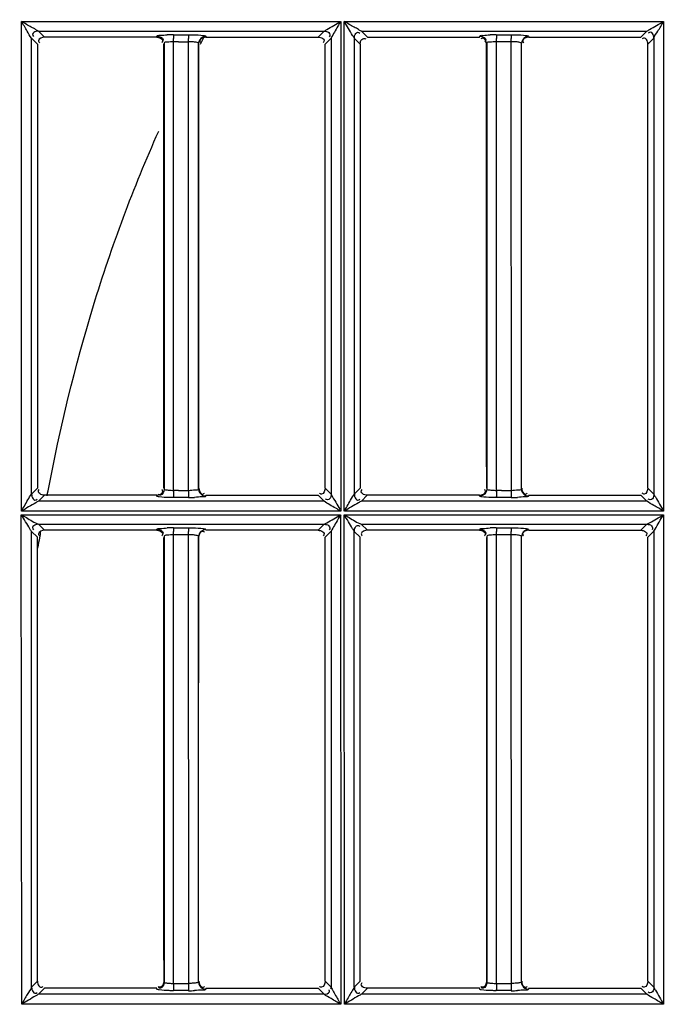
# Model space of a CAD drawing. Extents: x -831 to 2788, y -393 to 2102.
# Drawn here: x 386 to 432, y 940 to 1010 of the extents above; entities that cross this region are included whole.
import ezdxf

# ---------------------------------------------------------------- set-up
doc = ezdxf.new("R2010")
doc.units = 0
doc.header["$LTSCALE"] = 115.6375
doc.layers.get('0').update_dxf_attribs({"linetype": 'CONTINUOUS'})
doc.styles.get("Standard").update_dxf_attribs({"font": 'txt', "width": 0.65})
doc.dimstyles.new('DIMSTYLE_1', dxfattribs={"dimtxt": 8.75, "dimasz": 7.5, "dimexe": 2, "dimexo": 0, "dimgap": 0.875, "dimtad": 1, "dimdsep": 46, "dimtxsty": 'Standard', "dimblk": '_ARROW_FILLED', "dimblk1": '_ARROW_FILLED', "dimblk2": '_ARROW_FILLED', "dimcen": 0.09, "dimadec": 0, "dimazin": 0, "dimtp": 0.01, "dimtm": 0.01, "dimtfac": 1, "dimtofl": 0, "dimtmove": 0, "dimatfit": 3, "dimldrblk": '_ARROW_FILLED', "dimfxl": 1, "dimtolj": 1, "dimarcsym": 0})

# ---------------------------------------------------------------- blocks, each defined once
blk = doc.blocks.new('_ARROW_FILLED')
at = {"color": 0, "linetype": 'ByBlock'}
blk.add_solid([(0, 0), (-1, 0.1667), (-1, -0.1667)], dxfattribs=at)
blk = doc.blocks.new('*D13')
at = {"color": 2, "linetype": 'Continuous', "transparency": 16777216}
for p, q in [((199.019, 1303.703), (199.019, 1414.209)), ((1071.019, 949.851), (1071.019, 1414.209)), ((199.019, 1409.209), (635.019, 1409.209)), ((1071.019, 1409.209), (635.019, 1409.209))]:
    blk.add_line(p, q, dxfattribs=at)
at = {"color": 2, "linetype": 'Continuous', "transparency": 16777216, "xscale": 7.5, "yscale": 7.5, "zscale": 7.5, "rotation": 180}
blk.add_blockref('_ARROW_FILLED', (199.019, 1409.209), dxfattribs=at)
at = {"color": 2, "linetype": 'Continuous', "transparency": 16777216, "xscale": 7.5, "yscale": 7.5, "zscale": 7.5}
blk.add_blockref('_ARROW_FILLED', (1071.019, 1409.209), dxfattribs=at)

msp = doc.modelspace()

# ---------------------------------------------------------------- linework, layer by layer
at = {"color": 7, "linetype": 'Continuous'}
for p, q in [((385.849, 1009.909), (408.5, 1009.909)), ((385.857, 975.158), (385.857, 1009.909)), ((408.507, 1009.909), (408.507, 975.158)), ((408.754, 1009.909), (431.405, 1009.909)), ((408.761, 975.158), (408.761, 1009.909)), ((431.41, 1009.909), (431.41, 975.158)), ((387.072, 1009.224), (407.328, 1009.226)), ((387.497, 1008.799), (387.072, 1009.224)), ((407.328, 1009.226), (406.901, 1008.799)), ((409.972, 1009.224), (430.228, 1009.226)), ((410.397, 1008.799), (409.972, 1009.224)), ((430.228, 1009.226), (429.801, 1008.799)), ((386.573, 1008.719), (386.996, 1008.297)), ((386.575, 976.371), (386.576, 1008.719)), ((395.45, 1008.799), (387.497, 1008.799)), ((395.45, 1008.799), (395.472, 1008.871)), ((396.639, 1008.966), (397.697, 1008.966)), ((397.004, 1008.474), (396.651, 1008.474)), ((396.651, 1008.295), (396.651, 1008.474)), ((397.717, 976.794), (397.702, 1008.474)), ((398.948, 1008.794), (406.901, 1008.794)), ((407.401, 1008.297), (407.829, 1008.725)), ((407.825, 1008.725), (407.826, 976.366)), ((409.472, 1008.719), (409.896, 1008.297)), ((409.475, 976.371), (409.475, 1008.72)), ((410.397, 1008.794), (418.35, 1008.794)), ((418.35, 1008.799), (418.372, 1008.87)), ((419.546, 1008.966), (420.604, 1008.965)), ((420.613, 1008.474), (419.555, 1008.474)), ((419.555, 1008.295), (419.555, 1008.474)), ((420.608, 1008.294), (420.608, 1008.474)), ((421.827, 1008.861), (421.848, 1008.794)), ((421.848, 1008.794), (429.801, 1008.794)), ((430.301, 1008.297), (430.728, 1008.724)), ((430.725, 1008.724), (430.725, 976.367)), ((386.996, 1008.297), (386.995, 976.793)), ((395.973, 1008.368), (395.951, 1008.295)), ((395.97, 1008.368), (395.97, 976.72)), ((396.651, 976.794), (396.651, 1008.295)), ((398.445, 1008.295), (398.425, 1008.362)), ((398.427, 976.726), (398.427, 1008.362)), ((407.402, 976.793), (407.401, 1008.297)), ((409.896, 1008.297), (409.895, 976.792)), ((418.873, 1008.367), (418.851, 1008.295)), ((418.87, 1008.367), (418.87, 976.721)), ((419.555, 976.794), (419.555, 1008.295)), ((420.62, 976.794), (420.608, 1008.294)), ((421.345, 1008.294), (421.325, 1008.363)), ((421.327, 976.726), (421.327, 1008.363)), ((430.302, 976.793), (430.301, 1008.297)), ((386.995, 976.793), (386.572, 976.371)), ((387.075, 975.867), (387.497, 976.29)), ((395.451, 976.296), (387.497, 976.296)), ((387.674, 976.241), (387.692, 976.338)), ((387.692, 976.338), (387.743, 976.599)), ((395.472, 976.217), (395.451, 976.29)), ((396.651, 976.631), (396.651, 976.794)), ((397.356, 976.631), (397.709, 976.632)), ((397.718, 976.632), (397.717, 976.794)), ((398.947, 976.29), (406.901, 976.29)), ((406.901, 976.29), (407.323, 975.866)), ((407.828, 976.366), (407.402, 976.793)), ((409.895, 976.792), (409.472, 976.371)), ((409.974, 975.867), (410.396, 976.29)), ((418.351, 976.296), (410.396, 976.296)), ((419.555, 976.631), (419.555, 976.794)), ((420.26, 976.631), (420.613, 976.632)), ((420.62, 976.632), (420.62, 976.794)), ((421.326, 976.76), (421.333, 976.794)), ((421.847, 976.295), (421.834, 976.25)), ((421.847, 976.29), (429.801, 976.291)), ((429.801, 976.291), (430.224, 975.867)), ((430.728, 976.367), (430.302, 976.793)), ((407.323, 975.866), (387.075, 975.867)), ((397.697, 976.123), (396.639, 976.123)), ((430.224, 975.867), (409.974, 975.867)), ((420.603, 976.123), (419.546, 976.123)), ((421.834, 976.25), (421.828, 976.227)), ((385.873, 940.153), (385.844, 974.904)), ((385.844, 974.904), (408.496, 974.904)), ((408.515, 975.158), (385.868, 975.158)), ((408.496, 974.904), (408.518, 941.26)), ((408.772, 941.26), (408.75, 974.904)), ((408.75, 974.904), (431.402, 974.904)), ((431.417, 975.158), (408.769, 975.158)), ((431.402, 974.904), (431.42, 940.153)), ((387.07, 974.226), (407.329, 974.227)), ((387.497, 973.799), (387.07, 974.226)), ((407.329, 974.227), (406.901, 973.799)), ((410.397, 973.799), (409.97, 974.226)), ((409.97, 974.226), (430.229, 974.226)), ((430.229, 974.226), (429.8, 973.799)), ((386.572, 941.371), (386.572, 973.719)), ((386.572, 973.719), (386.995, 973.297)), ((395.45, 973.799), (387.497, 973.799)), ((395.45, 973.799), (395.472, 973.87)), ((396.639, 973.965), (397.697, 973.965)), ((397.709, 973.479), (396.651, 973.479)), ((396.651, 973.295), (396.651, 973.479)), ((397.698, 973.294), (397.698, 973.479)), ((398.927, 973.86), (398.948, 973.794)), ((406.901, 973.799), (398.948, 973.799)), ((407.402, 973.297), (407.83, 973.725)), ((407.83, 973.725), (407.83, 941.364)), ((409.472, 941.371), (409.471, 973.719)), ((409.471, 973.719), (409.895, 973.297)), ((418.35, 973.799), (410.397, 973.799)), ((418.35, 973.799), (418.372, 973.869)), ((419.546, 973.965), (420.604, 973.965)), ((420.613, 973.479), (419.555, 973.479)), ((419.555, 973.295), (419.555, 973.479)), ((420.605, 973.294), (420.604, 973.479)), ((421.827, 973.861), (421.848, 973.794)), ((421.848, 973.794), (429.8, 973.794)), ((430.302, 973.297), (430.729, 973.725)), ((430.729, 973.725), (430.728, 941.367)), ((386.998, 941.793), (386.998, 973.297)), ((395.97, 973.368), (395.97, 941.72)), ((396.651, 941.794), (396.651, 973.295)), ((397.721, 941.793), (397.698, 973.294)), ((398.427, 941.726), (398.427, 973.362)), ((407.402, 941.793), (407.402, 973.297)), ((409.898, 941.793), (409.898, 973.297)), ((418.87, 973.367), (418.87, 941.721)), ((419.555, 941.793), (419.555, 973.295)), ((420.623, 941.793), (420.605, 973.294)), ((421.327, 941.725), (421.327, 973.363)), ((430.302, 941.793), (430.302, 973.297)), ((386.991, 972.438), (387.019, 972.603)), ((386.995, 941.793), (386.572, 941.371)), ((396.651, 941.634), (396.651, 941.794)), ((397.356, 941.635), (397.709, 941.636)), ((397.721, 941.636), (397.721, 941.793)), ((407.824, 941.371), (407.402, 941.793)), ((409.895, 941.793), (409.472, 941.371)), ((419.555, 941.634), (419.555, 941.793)), ((420.26, 941.635), (420.613, 941.636)), ((420.623, 941.636), (420.623, 941.793)), ((430.728, 941.367), (430.302, 941.793)), ((387.076, 940.867), (387.497, 941.29)), ((407.323, 940.866), (387.076, 940.867)), ((395.451, 941.296), (387.497, 941.296)), ((395.472, 941.217), (395.451, 941.29)), ((397.697, 941.122), (396.639, 941.122)), ((398.947, 941.295), (398.935, 941.25)), ((398.947, 941.29), (406.9, 941.29)), ((406.9, 941.29), (407.323, 940.866)), ((408.518, 941.26), (408.519, 940.153)), ((408.773, 940.153), (408.772, 941.26)), ((409.975, 940.867), (410.397, 941.29)), ((430.223, 940.867), (409.975, 940.867)), ((418.351, 941.296), (410.397, 941.296)), ((418.371, 941.218), (418.351, 941.29)), ((420.603, 941.122), (419.546, 941.122)), ((421.847, 941.295), (421.835, 941.25)), ((421.847, 941.29), (429.8, 941.291)), ((429.8, 941.291), (430.223, 940.867)), ((408.519, 940.153), (385.873, 940.153)), ((431.42, 940.153), (408.773, 940.153))]:
    msp.add_line(p, q, dxfattribs=at)
for points in [[(407.82, 941.371), (407.816, 941.314), (407.805, 941.26)], [(407.811, 941.259), (407.823, 941.309), (407.826, 941.364)], [(407.83, 941.364), (407.828, 941.367), (407.826, 941.369), (407.824, 941.371)]]:
    msp.add_lwpolyline(points, dxfattribs=at)
for centre, radius, start, end in [((396.654, 996.047), 12.924, 90.06828, 92.01922), ((379.656, 1008.467), 16.995, 0.02375, 0.81337), ((397.52, 1149.835), 141.362, 269.79067, 269.93358), ((397.342, 1060.145), 51.672, 270.0163, 270.4073), ((380.509, 1008.467), 17.2, 0.02412, 0.80345), ((509.249, 951.392), 124.475, 152.50687, 152.80863), ((419.557, 995.964), 13.006, 90.04971, 91.99966), ((397.716, 1008.467), 21.839, 0.01936, 0.62842), ((398.511, 1008.467), 22.102, 0.01885, 0.62529), ((397.207, 961.939), 14.692, 90.79146, 92.16705), ((420.111, 961.939), 14.693, 90.79145, 92.16701), ((397.672, 989.608), 13.49, 270.10524, 272.00833), ((420.586, 989.537), 13.418, 270.07631, 271.99145), ((560.079, 943.356), 175.514, 170.02752, 170.18966), ((396.654, 961.065), 12.905, 90.06761, 92.02051), ((379.667, 973.467), 16.984, 0.0387, 0.80656), ((380.607, 973.468), 17.102, 0.0375, 0.81492), ((419.557, 960.982), 12.987, 90.04906, 92.00098), ((397.796, 973.467), 21.759, 0.03029, 0.62962), ((398.638, 973.467), 21.975, 0.02926, 0.63427), ((563.434, 942.776), 178.919, 170.18984, 170.40374), ((396.725, 947.098), 5.466, 265.7085, 269.22466), ((419.63, 947.116), 5.484, 265.69607, 269.21927), ((397.673, 954.568), 13.45, 270.10103, 272.00569), ((420.586, 954.535), 13.417, 270.07497, 271.98987), ((461.502, 971.185), 61.412, 209.96537, 210.35233)]:
    msp.add_arc(centre, radius, start, end, dxfattribs=at)
for points, knots in [([(387.072, 1009.22), (386.999, 1009.231), (386.841, 1009.371), (386.419, 1009.558), (386.091, 1009.781), (385.855, 1009.909)], [0, 0, 0, 0, 0.15974, 0.423425, 1, 1, 1, 1]), ([(386.575, 1008.719), (386.445, 1008.868), (386.242, 1009.292), (385.989, 1009.678), (385.858, 1009.909)], [0, 0, 0, 0, 0.426604, 1, 1, 1, 1]), ([(407.328, 1009.221), (407.393, 1009.259), (407.785, 1009.49), (408.176, 1009.723), (408.507, 1009.909)], [0, 0, 0, 0, 0.164928, 1, 1, 1, 1]), ([(408.507, 1009.909), (408.443, 1009.794), (408.211, 1009.401), (407.967, 1009.015), (407.826, 1008.725)], [0, 0, 0, 0, 0.290352, 1, 1, 1, 1]), ([(409.972, 1009.22), (409.898, 1009.232), (409.741, 1009.37), (409.321, 1009.56), (408.995, 1009.781), (408.759, 1009.909)], [0, 0, 0, 0, 0.160585, 0.423739, 1, 1, 1, 1]), ([(409.475, 1008.719), (409.427, 1008.778), (409.205, 1009.187), (408.952, 1009.573), (408.761, 1009.909)], [0, 0, 0, 0, 0.164082, 1, 1, 1, 1]), ([(430.228, 1009.221), (430.293, 1009.259), (430.688, 1009.488), (431.079, 1009.723), (431.41, 1009.909)], [0, 0, 0, 0, 0.165622, 1, 1, 1, 1]), ([(430.725, 1008.724), (430.776, 1008.91), (431.073, 1009.274), (431.28, 1009.673), (431.405, 1009.902)], [0, 0, 0, 0, 0.424542, 1, 1, 1, 1]), ([(387.072, 1009.22), (386.956, 1009.22), (386.781, 1009.194), (386.612, 1009.002), (386.677, 1008.883), (386.716, 1008.836)], [0, 0, 0, 0, 0.513907, 0.729863, 1, 1, 1, 1]), ([(407.328, 1009.221), (407.445, 1009.221), (407.701, 1009.205), (407.755, 1008.904), (407.695, 1008.826)], [0, 0, 0, 0, 0.542406, 1, 1, 1, 1]), ([(409.475, 1008.719), (409.474, 1008.837), (409.507, 1009.012), (409.699, 1009.179), (409.82, 1009.123), (409.867, 1009.086)], [0, 0, 0, 0, 0.514769, 0.735453, 1, 1, 1, 1]), ([(430.725, 1008.724), (430.725, 1008.841), (430.694, 1009.017), (430.501, 1009.185), (430.38, 1009.126), (430.332, 1009.089)], [0, 0, 0, 0, 0.513641, 0.732647, 1, 1, 1, 1]), ([(387.069, 1008.541), (387.069, 1008.518), (387.081, 1008.465), (387.11, 1008.42), (387.128, 1008.397)], [0, 0, 0, 0, 0.44116, 1, 1, 1, 1]), ([(395.472, 1008.871), (395.502, 1008.937), (395.825, 1008.907), (396.026, 1008.956), (396.199, 1008.962)], [0, 0, 0, 0, 0.295231, 1, 1, 1, 1]), ([(395.879, 1008.538), (395.879, 1008.515), (395.867, 1008.462), (395.838, 1008.417), (395.821, 1008.394)], [0, 0, 0, 0, 0.44226, 1, 1, 1, 1]), ([(395.901, 1008.608), (395.902, 1008.585), (395.89, 1008.532), (395.862, 1008.488), (395.844, 1008.465)], [0, 0, 0, 0, 0.442712, 1, 1, 1, 1]), ([(396.651, 1008.474), (396.492, 1008.475), (396.314, 1008.44), (395.982, 1008.44), (395.97, 1008.368)], [0, 0, 0, 0, 0.686924, 1, 1, 1, 1]), ([(396.639, 1008.966), (396.647, 1008.941), (396.642, 1008.853), (396.649, 1008.769), (396.649, 1008.709)], [0, 0, 0, 0, 0.299776, 1, 1, 1, 1]), ([(397.697, 1008.97), (397.801, 1008.97), (398.156, 1008.964), (398.512, 1008.953), (398.759, 1008.916)], [0, 0, 0, 0, 0.294778, 1, 1, 1, 1]), ([(397.697, 1008.966), (397.704, 1008.941), (397.7, 1008.853), (397.706, 1008.769), (397.707, 1008.708)], [0, 0, 0, 0, 0.299885, 1, 1, 1, 1]), ([(398.427, 1008.362), (398.421, 1008.401), (398.252, 1008.43), (398.148, 1008.452), (398.059, 1008.46)], [0, 0, 0, 0, 0.307395, 1, 1, 1, 1]), ([(398.516, 1008.546), (398.516, 1008.522), (398.529, 1008.468), (398.559, 1008.422), (398.577, 1008.398)], [0, 0, 0, 0, 0.438006, 1, 1, 1, 1]), ([(398.759, 1008.916), (398.8, 1008.91), (398.851, 1008.897), (398.922, 1008.882), (398.928, 1008.865)], [0, 0, 0, 0, 0.694319, 1, 1, 1, 1]), ([(398.927, 1008.86), (398.931, 1008.849), (398.938, 1008.827), (398.944, 1008.805), (398.948, 1008.794)], [0, 0, 0, 0, 0.502117, 1, 1, 1, 1]), ([(406.901, 1008.795), (407.018, 1008.795), (407.195, 1008.765), (407.364, 1008.571), (407.304, 1008.449), (407.266, 1008.401)], [0, 0, 0, 0, 0.513869, 0.732654, 1, 1, 1, 1]), ([(409.898, 1008.297), (409.898, 1008.415), (409.916, 1008.673), (410.219, 1008.728), (410.298, 1008.667)], [0, 0, 0, 0, 0.54259, 1, 1, 1, 1]), ([(418.372, 1008.87), (418.402, 1008.936), (418.726, 1008.907), (418.929, 1008.956), (419.103, 1008.962)], [0, 0, 0, 0, 0.29403, 1, 1, 1, 1]), ([(418.594, 1008.724), (418.571, 1008.724), (418.518, 1008.712), (418.473, 1008.684), (418.45, 1008.666)], [0, 0, 0, 0, 0.441445, 1, 1, 1, 1]), ([(418.801, 1008.607), (418.801, 1008.584), (418.79, 1008.532), (418.761, 1008.487), (418.744, 1008.464)], [0, 0, 0, 0, 0.442658, 1, 1, 1, 1]), ([(419.555, 1008.473), (419.395, 1008.474), (419.216, 1008.44), (418.882, 1008.44), (418.87, 1008.367)], [0, 0, 0, 0, 0.686598, 1, 1, 1, 1]), ([(419.546, 1008.966), (419.552, 1008.94), (419.548, 1008.853), (419.553, 1008.767), (419.554, 1008.707)], [0, 0, 0, 0, 0.299698, 1, 1, 1, 1]), ([(420.604, 1008.97), (420.708, 1008.97), (421.061, 1008.964), (421.415, 1008.953), (421.662, 1008.916)], [0, 0, 0, 0, 0.295572, 1, 1, 1, 1]), ([(420.604, 1008.965), (420.609, 1008.94), (420.606, 1008.853), (420.611, 1008.768), (420.612, 1008.708)], [0, 0, 0, 0, 0.302714, 1, 1, 1, 1]), ([(421.327, 1008.363), (421.321, 1008.402), (421.153, 1008.431), (421.05, 1008.452), (420.962, 1008.46)], [0, 0, 0, 0, 0.307362, 1, 1, 1, 1]), ([(421.418, 1008.55), (421.418, 1008.526), (421.432, 1008.471), (421.462, 1008.425), (421.481, 1008.401)], [0, 0, 0, 0, 0.436357, 1, 1, 1, 1]), ([(421.662, 1008.916), (421.702, 1008.91), (421.752, 1008.898), (421.822, 1008.882), (421.828, 1008.865)], [0, 0, 0, 0, 0.694845, 1, 1, 1, 1]), ([(430.299, 1008.297), (430.299, 1008.415), (430.266, 1008.594), (430.071, 1008.763), (429.948, 1008.706), (429.9, 1008.668)], [0, 0, 0, 0, 0.514628, 0.734967, 1, 1, 1, 1]), ([(387.743, 976.599), (388.602, 981.03), (390.667, 989.727), (393.805, 998.105), (395.592, 1002.133)], [0, 0, 0, 0, 0.50598, 1, 1, 1, 1]), ([(385.857, 975.158), (385.923, 975.277), (386.171, 975.676), (386.38, 976.1), (386.576, 976.371)], [0, 0, 0, 0, 0.288012, 1, 1, 1, 1]), ([(386.576, 976.371), (386.576, 976.253), (386.61, 976.075), (386.804, 975.906), (386.926, 975.962), (386.974, 976)], [0, 0, 0, 0, 0.515129, 0.735955, 1, 1, 1, 1]), ([(387.497, 976.295), (387.377, 976.295), (387.199, 976.329), (387.029, 976.524), (387.085, 976.648), (387.123, 976.696)], [0, 0, 0, 0, 0.514867, 0.735761, 1, 1, 1, 1]), ([(395.713, 976.292), (395.69, 976.292), (395.637, 976.303), (395.592, 976.331), (395.569, 976.349)], [0, 0, 0, 0, 0.442837, 1, 1, 1, 1]), ([(395.877, 976.548), (395.877, 976.572), (395.865, 976.625), (395.837, 976.67), (395.819, 976.693)], [0, 0, 0, 0, 0.441111, 1, 1, 1, 1]), ([(395.97, 976.72), (395.977, 976.685), (396.139, 976.67), (396.233, 976.65), (396.316, 976.644)], [0, 0, 0, 0, 0.301055, 1, 1, 1, 1]), ([(397.709, 976.632), (397.876, 976.632), (398.061, 976.676), (398.413, 976.651), (398.427, 976.726)], [0, 0, 0, 0, 0.686401, 1, 1, 1, 1]), ([(398.672, 976.3), (398.711, 976.277), (398.795, 976.242), (398.884, 976.228), (398.927, 976.228)], [0, 0, 0, 0, 0.516331, 1, 1, 1, 1]), ([(398.694, 976.364), (398.718, 976.364), (398.773, 976.377), (398.819, 976.408), (398.843, 976.427)], [0, 0, 0, 0, 0.436528, 1, 1, 1, 1]), ([(398.947, 976.295), (398.945, 976.288), (398.941, 976.273), (398.937, 976.258), (398.935, 976.25)], [0, 0, 0, 0, 0.498181, 1, 1, 1, 1]), ([(407.143, 976.365), (407.12, 976.365), (407.067, 976.376), (407.023, 976.405), (406.999, 976.423)], [0, 0, 0, 0, 0.442021, 1, 1, 1, 1]), ([(407.825, 976.366), (407.824, 976.249), (407.809, 975.99), (407.505, 975.941), (407.428, 976.003)], [0, 0, 0, 0, 0.543546, 1, 1, 1, 1]), ([(407.825, 976.366), (407.852, 976.293), (408.097, 975.897), (408.317, 975.493), (408.507, 975.158)], [0, 0, 0, 0, 0.167779, 1, 1, 1, 1]), ([(408.761, 975.158), (408.826, 975.277), (409.072, 975.676), (409.289, 976.093), (409.475, 976.371)], [0, 0, 0, 0, 0.28787, 1, 1, 1, 1]), ([(409.475, 976.371), (409.476, 976.252), (409.509, 976.074), (409.703, 975.905), (409.826, 975.962), (409.874, 976)], [0, 0, 0, 0, 0.514666, 0.735186, 1, 1, 1, 1]), ([(410.396, 976.295), (410.277, 976.295), (410.099, 976.329), (409.929, 976.523), (409.986, 976.646), (410.024, 976.695)], [0, 0, 0, 0, 0.514777, 0.735527, 1, 1, 1, 1]), ([(418.37, 976.223), (418.368, 976.235), (418.361, 976.259), (418.354, 976.283), (418.351, 976.295)], [0, 0, 0, 0, 0.497977, 1, 1, 1, 1]), ([(418.619, 976.291), (418.58, 976.269), (418.499, 976.236), (418.412, 976.223), (418.37, 976.223)], [0, 0, 0, 0, 0.516455, 1, 1, 1, 1]), ([(418.782, 976.544), (418.782, 976.568), (418.769, 976.622), (418.739, 976.669), (418.72, 976.693)], [0, 0, 0, 0, 0.43786, 1, 1, 1, 1]), ([(418.87, 976.721), (418.877, 976.686), (419.04, 976.671), (419.135, 976.65), (419.218, 976.644)], [0, 0, 0, 0, 0.301102, 1, 1, 1, 1]), ([(420.613, 976.632), (420.779, 976.632), (420.963, 976.675), (421.313, 976.651), (421.327, 976.726)], [0, 0, 0, 0, 0.686731, 1, 1, 1, 1]), ([(421.572, 976.299), (421.612, 976.276), (421.695, 976.241), (421.785, 976.227), (421.828, 976.227)], [0, 0, 0, 0, 0.516454, 1, 1, 1, 1]), ([(421.598, 976.361), (421.622, 976.361), (421.677, 976.374), (421.723, 976.404), (421.747, 976.423)], [0, 0, 0, 0, 0.438176, 1, 1, 1, 1]), ([(430.043, 976.365), (430.02, 976.365), (429.967, 976.376), (429.923, 976.405), (429.899, 976.423)], [0, 0, 0, 0, 0.442022, 1, 1, 1, 1]), ([(430.724, 976.367), (430.724, 976.25), (430.708, 975.991), (430.405, 975.941), (430.327, 976.003)], [0, 0, 0, 0, 0.543008, 1, 1, 1, 1]), ([(430.725, 976.367), (430.755, 976.295), (430.993, 975.896), (431.22, 975.494), (431.41, 975.158)], [0, 0, 0, 0, 0.167463, 1, 1, 1, 1]), ([(387.075, 975.872), (387.01, 975.83), (386.599, 975.599), (386.199, 975.351), (385.857, 975.158)], [0, 0, 0, 0, 0.165207, 1, 1, 1, 1]), ([(395.634, 976.169), (395.595, 976.175), (395.544, 976.186), (395.48, 976.201), (395.472, 976.217)], [0, 0, 0, 0, 0.685599, 1, 1, 1, 1]), ([(396.639, 976.118), (396.539, 976.118), (396.204, 976.124), (395.867, 976.134), (395.634, 976.169)], [0, 0, 0, 0, 0.297441, 1, 1, 1, 1]), ([(396.645, 976.203), (396.644, 976.185), (396.642, 976.158), (396.641, 976.131), (396.639, 976.123)], [0, 0, 0, 0, 0.683765, 1, 1, 1, 1]), ([(397.703, 976.206), (397.702, 976.187), (397.7, 976.16), (397.699, 976.131), (397.697, 976.123)], [0, 0, 0, 0, 0.68452, 1, 1, 1, 1]), ([(398.928, 976.223), (398.904, 976.149), (398.539, 976.19), (398.331, 976.133), (398.145, 976.126)], [0, 0, 0, 0, 0.29422, 1, 1, 1, 1]), ([(398.935, 976.25), (398.933, 976.247), (398.931, 976.239), (398.927, 976.231), (398.925, 976.228)], [0, 0, 0, 0, 0.493942, 1, 1, 1, 1]), ([(408.507, 975.158), (408.389, 975.223), (407.999, 975.467), (407.58, 975.67), (407.323, 975.871)], [0, 0, 0, 0, 0.291536, 1, 1, 1, 1]), ([(409.974, 975.872), (409.909, 975.828), (409.5, 975.598), (409.102, 975.35), (408.761, 975.158)], [0, 0, 0, 0, 0.166694, 1, 1, 1, 1]), ([(418.468, 976.18), (418.445, 976.185), (418.413, 976.193), (418.376, 976.208), (418.371, 976.218)], [0, 0, 0, 0, 0.67346, 1, 1, 1, 1]), ([(419.546, 976.118), (419.433, 976.119), (419.074, 976.126), (418.711, 976.132), (418.468, 976.18)], [0, 0, 0, 0, 0.312252, 1, 1, 1, 1]), ([(419.55, 976.206), (419.55, 976.187), (419.548, 976.159), (419.548, 976.131), (419.546, 976.123)], [0, 0, 0, 0, 0.684638, 1, 1, 1, 1]), ([(420.608, 976.206), (420.608, 976.187), (420.606, 976.16), (420.606, 976.131), (420.603, 976.123)], [0, 0, 0, 0, 0.684736, 1, 1, 1, 1]), ([(421.828, 976.223), (421.801, 976.151), (421.446, 976.188), (421.237, 976.133), (421.052, 976.127)], [0, 0, 0, 0, 0.293486, 1, 1, 1, 1]), ([(431.41, 975.158), (431.179, 975.287), (430.795, 975.541), (430.374, 975.744), (430.224, 975.871)], [0, 0, 0, 0, 0.573895, 1, 1, 1, 1]), ([(385.857, 974.904), (385.975, 974.839), (386.376, 974.609), (386.759, 974.332), (387.07, 974.221)], [0, 0, 0, 0, 0.288286, 1, 1, 1, 1]), ([(386.575, 973.719), (386.527, 973.777), (386.297, 974.18), (386.049, 974.568), (385.857, 974.904)], [0, 0, 0, 0, 0.163039, 1, 1, 1, 1]), ([(407.329, 974.222), (407.396, 974.257), (407.786, 974.489), (408.18, 974.713), (408.507, 974.904)], [0, 0, 0, 0, 0.16549, 1, 1, 1, 1]), ([(408.507, 974.904), (408.443, 974.788), (408.211, 974.398), (407.973, 974.011), (407.826, 973.725)], [0, 0, 0, 0, 0.291081, 1, 1, 1, 1]), ([(408.761, 974.904), (408.878, 974.839), (409.278, 974.609), (409.662, 974.338), (409.97, 974.221)], [0, 0, 0, 0, 0.288502, 1, 1, 1, 1]), ([(409.475, 973.719), (409.428, 973.779), (409.198, 974.18), (408.952, 974.569), (408.761, 974.904)], [0, 0, 0, 0, 0.163327, 1, 1, 1, 1]), ([(430.229, 974.222), (430.296, 974.256), (430.687, 974.489), (431.083, 974.713), (431.41, 974.904)], [0, 0, 0, 0, 0.166135, 1, 1, 1, 1]), ([(430.726, 973.725), (430.754, 973.776), (430.982, 974.164), (431.206, 974.554), (431.404, 974.892)], [0, 0, 0, 0, 0.129873, 1, 1, 1, 1]), ([(387.07, 974.221), (386.952, 974.221), (386.775, 974.19), (386.606, 973.996), (386.668, 973.876), (386.707, 973.829)], [0, 0, 0, 0, 0.516523, 0.734631, 1, 1, 1, 1]), ([(407.329, 974.222), (407.446, 974.221), (407.701, 974.204), (407.755, 973.904), (407.696, 973.825)], [0, 0, 0, 0, 0.542113, 1, 1, 1, 1]), ([(430.228, 974.222), (430.345, 974.221), (430.601, 974.204), (430.655, 973.903), (430.595, 973.825)], [0, 0, 0, 0, 0.541963, 1, 1, 1, 1]), ([(387.069, 973.541), (387.069, 973.518), (387.081, 973.465), (387.11, 973.42), (387.128, 973.397)], [0, 0, 0, 0, 0.441088, 1, 1, 1, 1]), ([(395.472, 973.87), (395.502, 973.936), (395.825, 973.906), (396.027, 973.956), (396.199, 973.962)], [0, 0, 0, 0, 0.29512, 1, 1, 1, 1]), ([(395.879, 973.538), (395.879, 973.514), (395.867, 973.462), (395.838, 973.417), (395.821, 973.394)], [0, 0, 0, 0, 0.442353, 1, 1, 1, 1]), ([(395.901, 973.608), (395.901, 973.585), (395.889, 973.533), (395.861, 973.488), (395.844, 973.465)], [0, 0, 0, 0, 0.442506, 1, 1, 1, 1]), ([(396.639, 973.965), (396.647, 973.941), (396.642, 973.852), (396.649, 973.767), (396.649, 973.706)], [0, 0, 0, 0, 0.300029, 1, 1, 1, 1]), ([(397.697, 973.97), (397.801, 973.97), (398.156, 973.964), (398.512, 973.952), (398.759, 973.916)], [0, 0, 0, 0, 0.294848, 1, 1, 1, 1]), ([(397.697, 973.965), (397.704, 973.94), (397.701, 973.854), (397.706, 973.77), (397.707, 973.711)], [0, 0, 0, 0, 0.304211, 1, 1, 1, 1]), ([(398.703, 973.73), (398.727, 973.73), (398.781, 973.718), (398.827, 973.688), (398.851, 973.67)], [0, 0, 0, 0, 0.439582, 1, 1, 1, 1]), ([(398.759, 973.916), (398.8, 973.909), (398.851, 973.897), (398.922, 973.882), (398.928, 973.865)], [0, 0, 0, 0, 0.694273, 1, 1, 1, 1]), ([(406.901, 973.795), (407.018, 973.795), (407.195, 973.765), (407.364, 973.571), (407.304, 973.449), (407.266, 973.401)], [0, 0, 0, 0, 0.513898, 0.732703, 1, 1, 1, 1]), ([(409.475, 973.719), (409.474, 973.836), (409.505, 974.01), (409.695, 974.177), (409.816, 974.121), (409.863, 974.084)], [0, 0, 0, 0, 0.51413, 0.734378, 1, 1, 1, 1]), ([(409.969, 973.541), (409.969, 973.518), (409.981, 973.465), (410.01, 973.42), (410.028, 973.397)], [0, 0, 0, 0, 0.441121, 1, 1, 1, 1]), ([(418.372, 973.869), (418.402, 973.935), (418.726, 973.907), (418.929, 973.955), (419.103, 973.962)], [0, 0, 0, 0, 0.293923, 1, 1, 1, 1]), ([(418.779, 973.538), (418.779, 973.514), (418.767, 973.462), (418.738, 973.417), (418.721, 973.394)], [0, 0, 0, 0, 0.442344, 1, 1, 1, 1]), ([(418.801, 973.607), (418.801, 973.584), (418.789, 973.532), (418.761, 973.487), (418.743, 973.464)], [0, 0, 0, 0, 0.442507, 1, 1, 1, 1]), ([(419.546, 973.965), (419.552, 973.94), (419.548, 973.852), (419.553, 973.767), (419.554, 973.706)], [0, 0, 0, 0, 0.299819, 1, 1, 1, 1]), ([(420.604, 973.97), (420.708, 973.969), (421.061, 973.964), (421.415, 973.952), (421.661, 973.915)], [0, 0, 0, 0, 0.295639, 1, 1, 1, 1]), ([(420.604, 973.965), (420.609, 973.94), (420.606, 973.854), (420.611, 973.77), (420.612, 973.711)], [0, 0, 0, 0, 0.302824, 1, 1, 1, 1]), ([(421.416, 973.546), (421.416, 973.522), (421.429, 973.468), (421.459, 973.422), (421.478, 973.398)], [0, 0, 0, 0, 0.437948, 1, 1, 1, 1]), ([(421.661, 973.915), (421.702, 973.909), (421.752, 973.897), (421.822, 973.882), (421.828, 973.865)], [0, 0, 0, 0, 0.694787, 1, 1, 1, 1]), ([(429.8, 973.795), (429.918, 973.795), (430.095, 973.765), (430.264, 973.571), (430.204, 973.449), (430.166, 973.401)], [0, 0, 0, 0, 0.513933, 0.732703, 1, 1, 1, 1]), ([(396.651, 973.476), (396.492, 973.478), (396.312, 973.446), (395.982, 973.44), (395.97, 973.368)], [0, 0, 0, 0, 0.686268, 1, 1, 1, 1]), ([(398.427, 973.362), (398.421, 973.402), (398.252, 973.434), (398.148, 973.455), (398.059, 973.463)], [0, 0, 0, 0, 0.308892, 1, 1, 1, 1]), ([(419.555, 973.476), (419.395, 973.478), (419.214, 973.446), (418.882, 973.44), (418.87, 973.367)], [0, 0, 0, 0, 0.68599, 1, 1, 1, 1]), ([(421.327, 973.363), (421.325, 973.377), (421.201, 973.456), (421.076, 973.453), (420.961, 973.463)], [0, 0, 0, 0, 0.108225, 1, 1, 1, 1]), ([(386.576, 941.371), (386.503, 941.186), (386.218, 940.812), (385.999, 940.405), (385.873, 940.173)], [0, 0, 0, 0, 0.429646, 1, 1, 1, 1]), ([(386.576, 941.37), (386.577, 941.252), (386.609, 941.075), (386.803, 940.907), (386.925, 940.964), (386.973, 941.002)], [0, 0, 0, 0, 0.514578, 0.73465, 1, 1, 1, 1]), ([(386.999, 941.793), (386.999, 941.675), (387.028, 941.498), (387.223, 941.329), (387.344, 941.389), (387.392, 941.427)], [0, 0, 0, 0, 0.513953, 0.732532, 1, 1, 1, 1]), ([(395.693, 941.365), (395.67, 941.365), (395.618, 941.376), (395.573, 941.405), (395.55, 941.423)], [0, 0, 0, 0, 0.441994, 1, 1, 1, 1]), ([(395.713, 941.292), (395.69, 941.291), (395.637, 941.303), (395.592, 941.331), (395.569, 941.349)], [0, 0, 0, 0, 0.442772, 1, 1, 1, 1]), ([(395.97, 941.72), (395.978, 941.685), (396.139, 941.674), (396.233, 941.654), (396.316, 941.647)], [0, 0, 0, 0, 0.299603, 1, 1, 1, 1]), ([(398.427, 941.726), (398.421, 941.689), (398.249, 941.677), (398.151, 941.655), (398.063, 941.649)], [0, 0, 0, 0, 0.297143, 1, 1, 1, 1]), ([(398.699, 941.361), (398.722, 941.361), (398.777, 941.374), (398.823, 941.404), (398.847, 941.423)], [0, 0, 0, 0, 0.438131, 1, 1, 1, 1]), ([(407.143, 941.364), (407.12, 941.364), (407.067, 941.376), (407.022, 941.405), (406.999, 941.423)], [0, 0, 0, 0, 0.441952, 1, 1, 1, 1]), ([(407.826, 941.364), (407.845, 941.316), (408.008, 941.033), (408.162, 940.748), (408.299, 940.511)], [0, 0, 0, 0, 0.159695, 1, 1, 1, 1]), ([(409.476, 941.371), (409.459, 941.323), (409.268, 941.05), (409.117, 940.761), (408.976, 940.522)], [0, 0, 0, 0, 0.154663, 1, 1, 1, 1]), ([(409.476, 941.37), (409.477, 941.252), (409.509, 941.075), (409.703, 940.907), (409.825, 940.964), (409.873, 941.002)], [0, 0, 0, 0, 0.514562, 0.734642, 1, 1, 1, 1]), ([(410.397, 941.295), (410.277, 941.295), (410.099, 941.329), (409.929, 941.524), (409.986, 941.647), (410.024, 941.696)], [0, 0, 0, 0, 0.514767, 0.735294, 1, 1, 1, 1]), ([(418.593, 941.364), (418.57, 941.364), (418.517, 941.376), (418.472, 941.405), (418.449, 941.423)], [0, 0, 0, 0, 0.442011, 1, 1, 1, 1]), ([(418.613, 941.292), (418.59, 941.292), (418.537, 941.304), (418.492, 941.332), (418.469, 941.349)], [0, 0, 0, 0, 0.442786, 1, 1, 1, 1]), ([(418.87, 941.721), (418.877, 941.686), (419.04, 941.675), (419.135, 941.654), (419.218, 941.647)], [0, 0, 0, 0, 0.299658, 1, 1, 1, 1]), ([(421.327, 941.725), (421.321, 941.689), (421.15, 941.677), (421.053, 941.655), (420.965, 941.648)], [0, 0, 0, 0, 0.297087, 1, 1, 1, 1]), ([(421.598, 941.361), (421.622, 941.361), (421.677, 941.374), (421.723, 941.404), (421.747, 941.423)], [0, 0, 0, 0, 0.438111, 1, 1, 1, 1]), ([(430.043, 941.364), (430.019, 941.364), (429.967, 941.376), (429.922, 941.404), (429.899, 941.422)], [0, 0, 0, 0, 0.442151, 1, 1, 1, 1]), ([(430.724, 941.367), (430.724, 941.25), (430.709, 940.991), (430.405, 940.943), (430.328, 941.004)], [0, 0, 0, 0, 0.54366, 1, 1, 1, 1]), ([(430.724, 941.367), (430.753, 941.295), (430.994, 940.894), (431.219, 940.489), (431.41, 940.153)], [0, 0, 0, 0, 0.167484, 1, 1, 1, 1]), ([(387.075, 940.872), (387.011, 940.826), (386.597, 940.598), (386.199, 940.346), (385.857, 940.153)], [0, 0, 0, 0, 0.166885, 1, 1, 1, 1]), ([(395.634, 941.168), (395.595, 941.174), (395.544, 941.186), (395.48, 941.201), (395.472, 941.217)], [0, 0, 0, 0, 0.685476, 1, 1, 1, 1]), ([(396.639, 941.118), (396.539, 941.118), (396.204, 941.124), (395.867, 941.134), (395.634, 941.168)], [0, 0, 0, 0, 0.297408, 1, 1, 1, 1]), ([(396.645, 941.205), (396.644, 941.186), (396.642, 941.159), (396.641, 941.131), (396.639, 941.122)], [0, 0, 0, 0, 0.68449, 1, 1, 1, 1]), ([(397.703, 941.207), (397.702, 941.187), (397.7, 941.16), (397.699, 941.131), (397.697, 941.122)], [0, 0, 0, 0, 0.684787, 1, 1, 1, 1]), ([(398.929, 941.223), (398.903, 941.149), (398.539, 941.189), (398.33, 941.133), (398.144, 941.126)], [0, 0, 0, 0, 0.294704, 1, 1, 1, 1]), ([(398.672, 941.299), (398.712, 941.276), (398.796, 941.241), (398.885, 941.227), (398.929, 941.227)], [0, 0, 0, 0, 0.516475, 1, 1, 1, 1]), ([(398.935, 941.25), (398.934, 941.246), (398.932, 941.239), (398.929, 941.231), (398.928, 941.228)], [0, 0, 0, 0, 0.49707, 1, 1, 1, 1]), ([(408.507, 940.153), (408.275, 940.281), (407.891, 940.535), (407.473, 940.744), (407.323, 940.871)], [0, 0, 0, 0, 0.574348, 1, 1, 1, 1]), ([(407.706, 941.044), (407.71, 941.063), (407.711, 941.109), (407.694, 941.152), (407.682, 941.173)], [0, 0, 0, 0, 0.445125, 1, 1, 1, 1]), ([(409.975, 940.872), (409.912, 940.826), (409.498, 940.599), (409.103, 940.346), (408.761, 940.153)], [0, 0, 0, 0, 0.166124, 1, 1, 1, 1]), ([(418.468, 941.18), (418.445, 941.185), (418.413, 941.193), (418.376, 941.207), (418.371, 941.218)], [0, 0, 0, 0, 0.673335, 1, 1, 1, 1]), ([(419.546, 941.118), (419.433, 941.118), (419.074, 941.126), (418.711, 941.131), (418.468, 941.18)], [0, 0, 0, 0, 0.31221, 1, 1, 1, 1]), ([(419.55, 941.205), (419.55, 941.186), (419.548, 941.159), (419.548, 941.131), (419.546, 941.122)], [0, 0, 0, 0, 0.684716, 1, 1, 1, 1]), ([(420.608, 941.207), (420.608, 941.187), (420.606, 941.16), (420.606, 941.131), (420.603, 941.122)], [0, 0, 0, 0, 0.684998, 1, 1, 1, 1]), ([(421.828, 941.222), (421.801, 941.15), (421.446, 941.188), (421.237, 941.133), (421.052, 941.126)], [0, 0, 0, 0, 0.293609, 1, 1, 1, 1]), ([(421.572, 941.299), (421.612, 941.275), (421.695, 941.24), (421.785, 941.227), (421.828, 941.227)], [0, 0, 0, 0, 0.51646, 1, 1, 1, 1]), ([(421.835, 941.25), (421.834, 941.246), (421.831, 941.238), (421.829, 941.231), (421.827, 941.227)], [0, 0, 0, 0, 0.497265, 1, 1, 1, 1]), ([(431.41, 940.153), (431.178, 940.281), (430.797, 940.54), (430.367, 940.737), (430.223, 940.872)], [0, 0, 0, 0, 0.574108, 1, 1, 1, 1])]:
    msp.add_open_spline(points, degree=3, knots=knots, dxfattribs=at)
for points in [[(387.497, 1008.794), (387.331, 1008.794), (387.069, 1008.707), (387.069, 1008.541)], [(395.451, 1008.795), (395.617, 1008.795), (395.879, 1008.705), (395.879, 1008.538)], [(395.472, 1008.866), (395.639, 1008.864), (395.901, 1008.775), (395.901, 1008.608)], [(398.059, 1008.46), (397.943, 1008.47), (397.826, 1008.474), (397.709, 1008.473)], [(398.927, 1008.86), (398.692, 1008.86), (398.428, 1008.598), (398.427, 1008.362)], [(398.948, 1008.794), (398.782, 1008.794), (398.516, 1008.712), (398.516, 1008.546)], [(418.371, 1008.865), (418.539, 1008.864), (418.801, 1008.774), (418.801, 1008.607)], [(418.848, 1008.295), (418.848, 1008.461), (418.76, 1008.724), (418.594, 1008.724)], [(420.962, 1008.46), (420.846, 1008.47), (420.729, 1008.474), (420.613, 1008.473)], [(421.827, 1008.861), (421.592, 1008.86), (421.328, 1008.598), (421.327, 1008.363)], [(421.848, 1008.794), (421.683, 1008.794), (421.419, 1008.715), (421.418, 1008.55)], [(395.964, 976.794), (395.961, 987.294), (395.957, 997.795), (395.951, 1008.295)], [(398.433, 976.794), (398.436, 987.295), (398.44, 997.795), (398.445, 1008.295)], [(418.864, 976.794), (418.861, 987.294), (418.857, 997.795), (418.851, 1008.295)], [(421.333, 976.794), (421.336, 987.294), (421.34, 997.794), (421.345, 1008.294)], [(395.451, 976.295), (395.616, 976.295), (395.877, 976.383), (395.877, 976.548)], [(395.97, 976.72), (395.97, 976.554), (395.88, 976.292), (395.713, 976.292)], [(396.316, 976.644), (396.428, 976.635), (396.539, 976.63), (396.651, 976.629)], [(396.651, 976.621), (396.651, 976.482), (396.651, 976.342), (396.645, 976.203)], [(397.004, 976.63), (397.121, 976.632), (397.239, 976.631), (397.356, 976.631)], [(397.709, 976.632), (397.709, 976.49), (397.709, 976.348), (397.703, 976.206)], [(398.427, 976.726), (398.428, 976.562), (398.53, 976.382), (398.672, 976.3)], [(398.448, 976.794), (398.449, 976.629), (398.529, 976.364), (398.694, 976.364)], [(407.398, 976.793), (407.398, 976.627), (407.309, 976.365), (407.143, 976.365)], [(418.351, 976.295), (418.517, 976.295), (418.782, 976.378), (418.782, 976.544)], [(418.87, 976.721), (418.87, 976.555), (418.764, 976.372), (418.619, 976.291)], [(419.218, 976.644), (419.33, 976.635), (419.443, 976.631), (419.555, 976.629)], [(419.555, 976.621), (419.555, 976.482), (419.555, 976.344), (419.55, 976.206)], [(419.908, 976.63), (420.025, 976.632), (420.143, 976.631), (420.26, 976.631)], [(420.613, 976.632), (420.613, 976.49), (420.613, 976.348), (420.608, 976.206)], [(421.327, 976.726), (421.328, 976.562), (421.43, 976.381), (421.572, 976.299)], [(421.348, 976.794), (421.349, 976.627), (421.432, 976.361), (421.598, 976.361)], [(430.298, 976.793), (430.298, 976.627), (430.209, 976.365), (430.043, 976.365)], [(387.497, 973.794), (387.331, 973.794), (387.069, 973.707), (387.069, 973.541)], [(395.45, 973.795), (395.617, 973.795), (395.879, 973.704), (395.879, 973.538)], [(395.472, 973.865), (395.639, 973.864), (395.901, 973.775), (395.901, 973.608)], [(398.927, 973.86), (398.692, 973.859), (398.428, 973.597), (398.427, 973.362)], [(398.448, 973.295), (398.449, 973.463), (398.535, 973.731), (398.703, 973.73)], [(410.397, 973.794), (410.231, 973.794), (409.969, 973.707), (409.969, 973.541)], [(418.35, 973.795), (418.517, 973.795), (418.779, 973.704), (418.779, 973.538)], [(418.372, 973.865), (418.538, 973.864), (418.801, 973.774), (418.801, 973.607)], [(421.827, 973.861), (421.592, 973.86), (421.328, 973.598), (421.327, 973.363)], [(421.848, 973.794), (421.682, 973.794), (421.417, 973.712), (421.416, 973.546)], [(395.97, 941.794), (395.969, 952.294), (395.968, 962.794), (395.965, 973.295)], [(398.059, 973.463), (397.943, 973.474), (397.826, 973.477), (397.709, 973.476)], [(398.427, 941.794), (398.428, 952.294), (398.429, 962.794), (398.432, 973.295)], [(418.87, 941.794), (418.869, 952.294), (418.868, 962.794), (418.865, 973.295)], [(420.961, 973.463), (420.846, 973.474), (420.729, 973.477), (420.613, 973.476)], [(421.327, 941.794), (421.328, 952.294), (421.329, 962.794), (421.332, 973.295)], [(395.948, 941.794), (395.948, 941.627), (395.86, 941.365), (395.693, 941.365)], [(395.97, 941.72), (395.97, 941.554), (395.88, 941.292), (395.713, 941.292)], [(396.651, 941.621), (396.651, 941.482), (396.651, 941.344), (396.645, 941.205)], [(396.651, 941.621), (396.769, 941.627), (396.886, 941.631), (397.004, 941.633)], [(397.004, 941.633), (397.121, 941.635), (397.239, 941.635), (397.356, 941.635)], [(397.709, 941.636), (397.709, 941.493), (397.709, 941.35), (397.703, 941.207)], [(398.063, 941.649), (397.949, 941.64), (397.835, 941.637), (397.721, 941.637)], [(398.427, 941.726), (398.428, 941.562), (398.53, 941.381), (398.672, 941.299)], [(398.448, 941.794), (398.449, 941.627), (398.532, 941.361), (398.699, 941.361)], [(407.399, 941.793), (407.399, 941.627), (407.309, 941.364), (407.143, 941.364)], [(418.848, 941.794), (418.848, 941.627), (418.759, 941.365), (418.593, 941.364)], [(418.87, 941.721), (418.87, 941.554), (418.779, 941.293), (418.613, 941.292)], [(419.555, 941.621), (419.555, 941.482), (419.555, 941.344), (419.55, 941.205)], [(419.555, 941.621), (419.673, 941.627), (419.79, 941.631), (419.908, 941.633)], [(419.908, 941.633), (420.025, 941.636), (420.143, 941.635), (420.26, 941.635)], [(420.613, 941.636), (420.613, 941.493), (420.613, 941.35), (420.608, 941.207)], [(420.965, 941.648), (420.851, 941.64), (420.737, 941.637), (420.623, 941.637)], [(421.327, 941.725), (421.328, 941.561), (421.43, 941.381), (421.572, 941.299)], [(421.348, 941.794), (421.349, 941.627), (421.432, 941.361), (421.598, 941.361)], [(430.299, 941.793), (430.299, 941.626), (430.209, 941.364), (430.043, 941.364)], [(407.323, 940.871), (407.463, 940.869), (407.673, 940.908), (407.706, 941.044)], [(408.976, 940.522), (408.907, 940.405), (408.838, 940.288), (408.773, 940.169)]]:
    msp.add_open_spline(points, degree=3, dxfattribs=at)

# ---------------------------------------------------------------- dimensions: what is measured, and where the dimension line sits
at = {"color": 2, "linetype": 'Continuous'}
dim = msp.add_linear_dim(base=(199.019, 1409.209), p1=(1071.019, 949.851), p2=(199.019, 1303.703), angle=180, dimstyle='DIMSTYLE_1', dxfattribs=at)
dim.commit()
dim.dimension.update_dxf_attribs({"geometry": '*D13', "text_midpoint": (626.488, 1409.209), "dimtype": 160})

doc.saveas('drawing.dxf')
